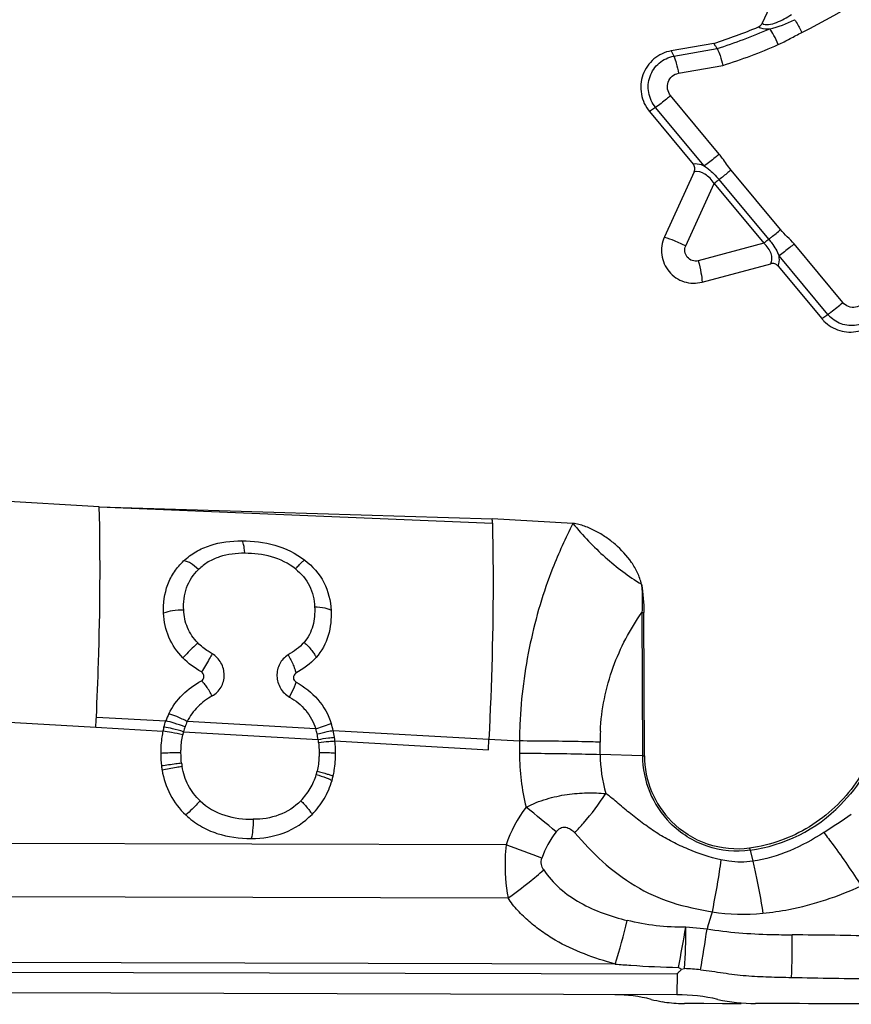
# Model space of a CAD drawing. Units: millimetres. Extents: x 0 to 594, y 0 to 420.
# Drawn here: x 296 to 300, y 46 to 52 of the extents above; entities that cross this region are included whole.
import ezdxf

# ---------------------------------------------------------------- set-up
doc = ezdxf.new("R2010")
doc.units = ezdxf.units.MM
doc.header["$LTSCALE"] = 32.67
doc.layers.add('607065213-000_CL', color=7, linetype='CONTINUOUS')

msp = doc.modelspace()

# ---------------------------------------------------------------- linework, layer by layer
at = {"layer": '607065213-000_CL', "color": 7, "linetype": 'CONTINUOUS'}
for p, q in [((300.2663, 52.9382), (299.8598, 52.0488)), ((299.5774, 51.9314), (299.3271, 51.8874)), ((299.2001, 51.5312), (299.4555, 51.2242)), ((299.462, 51.1786), (299.2877, 50.7973)), ((299.5077, 50.5327), (299.9096, 50.6405)), ((299.953, 50.6263), (300.2084, 50.3193)), ((295.9781, 49.2167), (295.2624, 49.2591)), ((295.9781, 49.2167), (298.2795, 49.1473)), ((298.7519, 49.1192), (298.2795, 49.1473)), ((299.1703, 47.7588), (299.1668, 48.5975)), ((298.2563, 47.7941), (298.2595, 47.856)), ((299.3697, 46.5191), (299.3872, 46.5081)), ((299.3872, 46.5081), (299.4053, 46.5125)), ((299.3603, 46.3589), (293.9342, 46.3733)), ((299.5173, 46.3073), (299.4046, 46.3076)), ((299.6278, 46.3069), (299.5173, 46.3073)), ((299.7361, 46.3066), (299.6278, 46.3069))]:
    msp.add_line(p, q, dxfattribs=at)
at = {"layer": '607065213-000_CL', "color": 9, "linetype": 'CONTINUOUS'}
for p, q in [((299.3424, 51.8559), (299.5954, 51.9004)), ((299.327, 51.8874), (299.3424, 51.8559)), ((299.3701, 51.7562), (299.6298, 51.8019)), ((299.6087, 51.2821), (299.3234, 51.6251)), ((299.2356, 51.556), (299.2001, 51.5312)), ((299.521, 51.213), (299.2356, 51.556)), ((299.9677, 50.8404), (299.6773, 51.1894)), ((299.4124, 50.7463), (299.5787, 51.1102)), ((299.5787, 51.1102), (299.8691, 50.7611)), ((299.8981, 50.7844), (299.6077, 51.1335)), ((299.8691, 50.7611), (299.4857, 50.6582)), ((300.3316, 50.4132), (300.0462, 50.7562)), ((300.2439, 50.344), (299.9585, 50.687)), ((300.2084, 50.3193), (300.2439, 50.344)), ((295.9781, 49.2167), (298.2801, 49.1221)), ((299.1551, 48.5978), (299.1586, 47.7591)), ((294.6398, 48.0036), (295.9581, 47.9254)), ((295.9611, 47.9858), (296.3681, 47.9629)), ((295.9581, 47.9254), (296.3508, 47.903)), ((297.2453, 47.9168), (296.4935, 47.9595)), ((297.2453, 47.917), (297.3366, 47.9469)), ((296.4714, 47.8997), (297.2596, 47.8547)), ((297.3475, 47.9075), (298.2595, 47.856)), ((297.3581, 47.8454), (298.2563, 47.7941)), ((298.2595, 47.856), (298.4379, 47.8454)), ((298.4379, 47.8454), (298.4382, 47.7738)), ((298.9111, 47.7667), (298.9108, 47.8384)), ((299.1586, 47.7591), (298.9111, 47.7667)), ((298.36, 47.237), (294.2736, 47.2478)), ((299.7887, 47.2052), (299.8041, 47.1409)), ((294.1935, 46.9371), (298.3716, 46.9261)), ((299.5369, 46.7429), (299.4127, 46.7544)), ((298.9987, 46.5388), (293.9427, 46.5522)), ((293.941, 46.4956), (299.3621, 46.4812)), ((299.3621, 46.4812), (299.3603, 46.3589))]:
    msp.add_line(p, q, dxfattribs=at)
for centre, radius, start, end in [((298.5926, 55.0422), 3.3962, 296.19881, 324.59299), ((298.5937, 55.0238), 3.2801, 287.78182, 293.53963), ((298.6037, 55.0239), 3.3815, 287.66396, 293.53952), ((300.3867, 50.4628), 0.1857, 219.75537, 224.71494), ((299.2278, 50.97), 2.3733, 268.24555, 268.52576), ((296.823, 47.8054), 0.364, 160.37282, 164.98211), ((296.7865, 47.8184), 0.3252, 154.28796, 160.37544), ((301.4379, 47.8027), 3.0003, 177.33643, 179.18364), ((296.8101, 47.8063), 0.3513, 164.57754, 167.6176), ((296.9043, 47.8071), 0.3583, 12.83586, 17.84397), ((296.8389, 47.7922), 0.4253, 8.44808, 12.83245), ((300.1816, 47.8437), 1.2708, 177.33254, 180.24113), ((296.8115, 47.7864), 0.4533, 6.39748, 8.66845), ((299.7934, 47.7801), 1.3552, 180.26612, 193.79551), ((299.7595, 47.7709), 0.8484, 180.28009, 195.98841), ((299.2313, 50.1313), 2.3733, 268.24554, 268.52576), ((299.7233, 47.7614), 0.5647, 180.23027, 224.67343), ((296.9042, 47.7692), 0.4473, 186.99112, 189.47842), ((296.875, 47.7566), 0.3888, 343.92839, 346.85934), ((299.6613, 48.1197), 0.9233, 277.93027, 315.41715), ((299.1033, 46.9818), 0.7859, 142.80484, 161.05667), ((295.5736, 43.7263), 4.7275, 49.35461, 52.1055), ((295.9411, 53.8766), 7.8383, 303.09086, 304.50798), ((299.0816, 46.9845), 0.5402, 142.50416, 161.22669), ((296.2192, 41.1974), 6.4078, 68.47636, 70.48267), ((300.6037, 47.4004), 0.8381, 192.60124, 193.47126), ((297.212, 48.6177), 2.0503, 308.74893, 311.87296), ((297.0781, 48.7829), 2.2629, 304.86234, 308.77708), ((302.59, 45.9201), 3.162, 163.00798, 164.91825), ((299.7459, 48.0273), 1.1967, 261.36253, 275.6633), ((295.9936, 47.5094), 3.1579, 342.09962, 346.90715), ((285.9038, 49.1031), 13.7116, 349.13728, 350.13719), ((296.6819, 46.7178), 2.7311, 355.68889, 0.76982), ((293.5102, 47.5842), 6.0851, 349.78686, 352.05316), ((295.5699, 46.636), 4.4653, 357.75043, 0.93455), ((299.3407, 45.0664), 1.4475, 83.72289, 87.44277)]:
    msp.add_arc(centre, radius, start, end, dxfattribs=at)
at = {"layer": '607065213-000_CL', "color": 7, "linetype": 'CONTINUOUS'}
for centre, radius, start, end in [((298.5855, 55.0181), 3.2422, 287.81531, 292.71828), ((300.3781, 50.4605), 0.2208, 219.76363, 224.725), ((288.5752, 48.8929), 9.7076, 1.35286, 1.50157), ((276.5878, 48.9183), 19.3957, 357.06563, 357.24437), ((296.7741, 47.8162), 0.4317, 154.06721, 160.13883), ((296.8205, 47.8001), 0.4809, 164.73722, 167.64816), ((296.8868, 47.801), 0.4729, 13.01687, 17.96943), ((296.8311, 47.7878), 0.5301, 8.654, 13.05263), ((296.7824, 47.7807), 0.5794, 6.40919, 8.62156), ((299.722, 47.761), 0.5518, 180.23131, 224.67239), ((296.8963, 47.767), 0.5581, 186.9938, 189.48126), ((296.8626, 47.7526), 0.498, 343.92545, 346.85645), ((298.9947, 45.4802), 0.8787, 75.80165, 89.82416), ((299.4057, 47.1023), 0.7947, 255.76025, 260.4602), ((299.4069, 47.1096), 0.802, 260.46171, 268.26895), ((299.3577, 45.2437), 1.1152, 77.40407, 89.86731), ((299.4066, 47.1006), 0.7931, 268.27295, 269.85464), ((299.8228, 47.3245), 1.0169, 257.39544, 269.88054)]:
    msp.add_arc(centre, radius, start, end, dxfattribs=at)
at = {"layer": '607065213-000_CL', "color": 9, "linetype": 'CONTINUOUS'}
for points, knots in [([(299.8598, 52.0488), (299.8703, 52.0417), (299.9017, 52.0399), (299.9606, 52.0575), (300.0041, 52.0825), (300.0316, 52.1011)], [0, 0, 0, 0, 0.205225, 0.463811, 1, 1, 1, 1]), ([(299.8376, 52.0275), (299.8417, 52.0251), (299.8625, 52.016), (299.886, 52.0154), (299.9037, 52.0167)], [0, 0, 0, 0, 0.211568, 1, 1, 1, 1]), ([(299.9542, 51.9239), (299.9462, 51.9423), (299.9309, 51.9741), (299.9131, 52.0048), (299.9037, 52.0167)], [0, 0, 0, 0, 0.570665, 1, 1, 1, 1]), ([(300.0494, 52.0699), (300.0529, 52.0648), (300.0684, 52.0407), (300.0821, 52.0153), (300.092, 51.995)], [0, 0, 0, 0, 0.212436, 1, 1, 1, 1]), ([(299.9542, 51.9239), (299.9779, 51.9342), (300.0231, 51.9594), (300.0688, 51.9836), (300.092, 51.995)], [0, 0, 0, 0, 0.499986, 1, 1, 1, 1]), ([(299.2356, 51.556), (299.2153, 51.5805), (299.1869, 51.6412), (299.1952, 51.7403), (299.2511, 51.8222), (299.3114, 51.8505), (299.3424, 51.8559)], [0, 0, 0, 0, 0.251269, 0.502164, 0.751612, 1, 1, 1, 1]), ([(299.3424, 51.8559), (299.3488, 51.8428), (299.359, 51.8095), (299.3665, 51.7758), (299.37, 51.7562)], [0, 0, 0, 0, 0.422878, 1, 1, 1, 1]), ([(299.3234, 51.6251), (299.3145, 51.6358), (299.3021, 51.6623), (299.3057, 51.7057), (299.3302, 51.7415), (299.3565, 51.7538), (299.3701, 51.7562)], [0, 0, 0, 0, 0.251405, 0.502355, 0.751739, 1, 1, 1, 1]), ([(299.3234, 51.6251), (299.3154, 51.6184), (299.2868, 51.5946), (299.2576, 51.5713), (299.2356, 51.556)], [0, 0, 0, 0, 0.280235, 1, 1, 1, 1]), ([(299.6087, 51.2821), (299.6009, 51.2754), (299.5722, 51.2517), (299.5431, 51.2284), (299.521, 51.213)], [0, 0, 0, 0, 0.276001, 1, 1, 1, 1]), ([(299.6773, 51.1894), (299.6682, 51.2006), (299.6508, 51.2236), (299.6294, 51.2556), (299.6146, 51.2745), (299.6087, 51.2821)], [0, 0, 0, 0, 0.374932, 0.750006, 1, 1, 1, 1]), ([(299.521, 51.213), (299.5154, 51.2154), (299.4945, 51.223), (299.4716, 51.2261), (299.4555, 51.2242)], [0, 0, 0, 0, 0.274072, 1, 1, 1, 1]), ([(299.521, 51.213), (299.529, 51.2077), (299.5609, 51.1846), (299.5885, 51.1562), (299.6077, 51.1335)], [0, 0, 0, 0, 0.24493, 1, 1, 1, 1]), ([(299.5787, 51.1102), (299.5715, 51.1212), (299.5555, 51.1418), (299.5198, 51.1728), (299.4829, 51.183), (299.462, 51.1786)], [0, 0, 0, 0, 0.278454, 0.547959, 1, 1, 1, 1]), ([(299.6773, 51.1894), (299.6713, 51.1843), (299.6484, 51.1652), (299.6252, 51.1466), (299.6077, 51.1335)], [0, 0, 0, 0, 0.265539, 1, 1, 1, 1]), ([(299.6077, 51.1335), (299.6054, 51.1318), (299.5956, 51.1242), (299.586, 51.1164), (299.5787, 51.1102)], [0, 0, 0, 0, 0.227935, 1, 1, 1, 1]), ([(299.8981, 50.7844), (299.9034, 50.7884), (299.927, 50.8065), (299.95, 50.8253), (299.9677, 50.8404)], [0, 0, 0, 0, 0.220725, 1, 1, 1, 1]), ([(299.2876, 50.7971), (299.3069, 50.7911), (299.3489, 50.775), (299.39, 50.7569), (299.4124, 50.7463)], [0, 0, 0, 0, 0.44928, 1, 1, 1, 1]), ([(299.8691, 50.7611), (299.8715, 50.7632), (299.8811, 50.7711), (299.8907, 50.7789), (299.8981, 50.7844)], [0, 0, 0, 0, 0.25751, 1, 1, 1, 1]), ([(299.9096, 50.6405), (299.9142, 50.6488), (299.9196, 50.6692), (299.9135, 50.7018), (299.8954, 50.7334), (299.8785, 50.7522), (299.8691, 50.7611)], [0, 0, 0, 0, 0.208261, 0.445677, 0.714235, 1, 1, 1, 1]), ([(299.8981, 50.7844), (299.9044, 50.7768), (299.928, 50.7467), (299.9479, 50.7133), (299.9585, 50.687)], [0, 0, 0, 0, 0.258634, 1, 1, 1, 1]), ([(300.0462, 50.7562), (300.0384, 50.7495), (300.0098, 50.7257), (299.9806, 50.7025), (299.9585, 50.687)], [0, 0, 0, 0, 0.276001, 1, 1, 1, 1]), ([(299.4857, 50.6582), (299.4745, 50.6552), (299.4495, 50.6557), (299.4188, 50.6767), (299.4038, 50.7108), (299.4075, 50.7356), (299.4124, 50.7463)], [0, 0, 0, 0, 0.248309, 0.498078, 0.749194, 1, 1, 1, 1]), ([(299.4857, 50.6582), (299.4919, 50.6348), (299.5013, 50.5933), (299.5074, 50.551), (299.5076, 50.5326)], [0, 0, 0, 0, 0.56821, 1, 1, 1, 1]), ([(299.953, 50.6263), (299.9549, 50.6305), (299.9617, 50.65), (299.9614, 50.6715), (299.9585, 50.687)], [0, 0, 0, 0, 0.229096, 1, 1, 1, 1]), ([(300.2439, 50.344), (300.25, 50.3483), (300.2801, 50.3704), (300.309, 50.3939), (300.3316, 50.4131)], [0, 0, 0, 0, 0.202067, 1, 1, 1, 1]), ([(300.4675, 50.4371), (300.4629, 50.4241), (300.4465, 50.4), (300.4072, 50.3817), (300.3641, 50.3856), (300.3404, 50.4025), (300.3316, 50.4132)], [0, 0, 0, 0, 0.250472, 0.49953, 0.748902, 1, 1, 1, 1]), ([(300.5547, 50.3987), (300.5445, 50.3701), (300.5092, 50.3173), (300.425, 50.2744), (300.3305, 50.2776), (300.2761, 50.3105), (300.2547, 50.3321)], [0, 0, 0, 0, 0.250461, 0.49959, 0.74899, 1, 1, 1, 1]), ([(295.9611, 47.9858), (295.9662, 48.0925), (295.9825, 48.5026), (295.9857, 48.9132), (295.9781, 49.2167)], [0, 0, 0, 0, 0.260269, 1, 1, 1, 1]), ([(298.2801, 49.1221), (298.2824, 49.022), (298.2875, 48.5999), (298.276, 48.1776), (298.2595, 47.856)], [0, 0, 0, 0, 0.237183, 1, 1, 1, 1]), ([(298.7519, 49.1192), (298.7078, 49.0336), (298.6365, 48.8772), (298.5553, 48.6416), (298.479, 48.3384), (298.4471, 48.1018), (298.4408, 47.9421)], [0, 0, 0, 0, 0.235702, 0.419577, 0.608993, 1, 1, 1, 1]), ([(296.83, 48.9447), (296.8294, 48.954), (296.8278, 48.9711), (296.8242, 48.9938), (296.8199, 49.0085), (296.8156, 49.0167), (296.813, 49.0176)], [0, 0, 0, 0, 0.369369, 0.679048, 0.89045, 1, 1, 1, 1]), ([(296.83, 48.9447), (296.7804, 48.9448), (296.7053, 48.9364), (296.6154, 48.8964), (296.5768, 48.8668), (296.5596, 48.8502)], [0, 0, 0, 0, 0.507262, 0.755604, 1, 1, 1, 1]), ([(297.1272, 48.8529), (297.0861, 48.8858), (296.9886, 48.9337), (296.8825, 48.9446), (296.83, 48.9447)], [0, 0, 0, 0, 0.500698, 1, 1, 1, 1]), ([(297.1272, 48.8529), (297.1333, 48.8601), (297.1447, 48.8731), (297.1603, 48.8894), (297.1713, 48.8994), (297.1778, 48.9036), (297.1803, 48.9047), (297.1813, 48.9046)], [0, 0, 0, 0, 0.374322, 0.687723, 0.898968, 0.962792, 1, 1, 1, 1]), ([(296.4724, 48.6125), (296.4702, 48.6561), (296.4795, 48.7448), (296.5287, 48.8206), (296.5596, 48.8502)], [0, 0, 0, 0, 0.505242, 1, 1, 1, 1]), ([(296.5596, 48.8502), (296.545, 48.8641), (296.5228, 48.8823), (296.492, 48.897), (296.4781, 48.9002), (296.4722, 48.9)], [0, 0, 0, 0, 0.592931, 0.82784, 1, 1, 1, 1]), ([(297.1272, 48.8529), (297.1605, 48.8261), (297.2186, 48.7593), (297.2375, 48.673), (297.2393, 48.6307)], [0, 0, 0, 0, 0.502134, 1, 1, 1, 1]), ([(299.1525, 48.7635), (299.1541, 48.75), (299.159, 48.6949), (299.1579, 48.6394), (299.1552, 48.5978)], [0, 0, 0, 0, 0.246066, 1, 1, 1, 1]), ([(297.2393, 48.6307), (297.241, 48.5938), (297.2357, 48.5192), (297.2018, 48.4501), (297.1772, 48.4227)], [0, 0, 0, 0, 0.500406, 1, 1, 1, 1]), ([(297.2393, 48.6307), (297.2594, 48.6305), (297.2875, 48.6286), (297.3194, 48.6198), (297.3314, 48.6139), (297.3353, 48.6103)], [0, 0, 0, 0, 0.606299, 0.838871, 1, 1, 1, 1]), ([(296.4724, 48.6125), (296.4503, 48.6125), (296.4106, 48.6095), (296.3712, 48.6009), (296.3549, 48.5938)], [0, 0, 0, 0, 0.553935, 1, 1, 1, 1]), ([(296.5547, 48.42), (296.5298, 48.4458), (296.4886, 48.506), (296.4736, 48.5773), (296.4724, 48.6125)], [0, 0, 0, 0, 0.505028, 1, 1, 1, 1]), ([(298.9122, 47.9028), (298.9181, 48.0302), (298.9679, 48.2777), (299.0862, 48.4991), (299.1551, 48.5978)], [0, 0, 0, 0, 0.514409, 1, 1, 1, 1]), ([(296.5547, 48.42), (296.5467, 48.4123), (296.5172, 48.3834), (296.4881, 48.3541), (296.4677, 48.3318)], [0, 0, 0, 0, 0.269009, 1, 1, 1, 1]), ([(296.639, 48.3559), (296.6311, 48.3606), (296.6011, 48.3793), (296.5727, 48.401), (296.5547, 48.4199)], [0, 0, 0, 0, 0.260002, 1, 1, 1, 1]), ([(297.1772, 48.4227), (297.1935, 48.4081), (297.2155, 48.3859), (297.2376, 48.3553), (297.2453, 48.3411), (297.2476, 48.3346)], [0, 0, 0, 0, 0.577499, 0.819816, 1, 1, 1, 1]), ([(296.639, 48.356), (296.6335, 48.3462), (296.6132, 48.3103), (296.5923, 48.2747), (296.576, 48.2495)], [0, 0, 0, 0, 0.271504, 1, 1, 1, 1]), ([(296.6396, 48.109), (296.6608, 48.121), (296.6973, 48.1574), (296.716, 48.2316), (296.6966, 48.306), (296.6603, 48.3433), (296.639, 48.356)], [0, 0, 0, 0, 0.24775, 0.49651, 0.74739, 1, 1, 1, 1]), ([(297.0837, 48.3492), (297.0632, 48.3368), (297.0284, 48.2995), (297.0123, 48.2253), (297.0334, 48.1518), (297.0701, 48.115), (297.0915, 48.1028)], [0, 0, 0, 0, 0.245771, 0.494311, 0.74668, 1, 1, 1, 1]), ([(297.0837, 48.3492), (297.0953, 48.3302), (297.1102, 48.3019), (297.124, 48.2655), (297.1282, 48.2492), (297.1291, 48.2421)], [0, 0, 0, 0, 0.57157, 0.816147, 1, 1, 1, 1]), ([(300.571, 48.3246), (300.5863, 48.2489), (300.5984, 48.0932), (300.56, 47.8629), (300.4674, 47.6493), (300.3728, 47.5261), (300.3189, 47.4716)], [0, 0, 0, 0, 0.250923, 0.501369, 0.751088, 1, 1, 1, 1]), ([(296.6397, 48.1091), (296.6293, 48.1281), (296.6136, 48.1543), (296.5913, 48.1831), (296.581, 48.1938), (296.5761, 48.1975)], [0, 0, 0, 0, 0.594646, 0.833115, 1, 1, 1, 1]), ([(297.0916, 48.1028), (297.1011, 48.1208), (297.1137, 48.1455), (297.1261, 48.1749), (297.1301, 48.1859), (297.1308, 48.1902)], [0, 0, 0, 0, 0.636235, 0.864133, 1, 1, 1, 1]), ([(296.6397, 48.1091), (296.609, 48.0916), (296.551, 48.0499), (296.5089, 47.9912), (296.4934, 47.9594)], [0, 0, 0, 0, 0.498921, 1, 1, 1, 1]), ([(297.0915, 48.1028), (297.1272, 48.0827), (297.1931, 48.0306), (297.2334, 47.9562), (297.2453, 47.917)], [0, 0, 0, 0, 0.499813, 1, 1, 1, 1]), ([(296.4934, 47.9594), (296.4736, 47.9696), (296.4384, 47.9862), (296.402, 48.0007), (296.3859, 48.005)], [0, 0, 0, 0, 0.57061, 1, 1, 1, 1]), ([(296.4714, 47.8997), (296.45, 47.9059), (296.412, 47.9159), (296.3735, 47.9243), (296.3566, 47.9267)], [0, 0, 0, 0, 0.566964, 1, 1, 1, 1]), ([(296.4801, 47.9277), (296.4594, 47.9356), (296.4224, 47.9485), (296.3847, 47.9597), (296.3681, 47.9629)], [0, 0, 0, 0, 0.568312, 1, 1, 1, 1]), ([(296.467, 47.8817), (296.4452, 47.8867), (296.4067, 47.8947), (296.3678, 47.9013), (296.3508, 47.903)], [0, 0, 0, 0, 0.566207, 1, 1, 1, 1]), ([(296.4565, 47.7756), (296.4565, 47.7846), (296.4571, 47.8201), (296.4613, 47.8557), (296.467, 47.8816)], [0, 0, 0, 0, 0.253551, 1, 1, 1, 1]), ([(297.2536, 47.8867), (297.2734, 47.8912), (297.3047, 47.8983), (297.336, 47.9053), (297.3476, 47.9075)], [0, 0, 0, 0, 0.632455, 1, 1, 1, 1]), ([(297.2596, 47.8547), (297.2797, 47.8577), (297.3115, 47.8621), (297.3434, 47.8666), (297.3552, 47.8676)], [0, 0, 0, 0, 0.631772, 1, 1, 1, 1]), ([(297.262, 47.8369), (297.2822, 47.839), (297.3142, 47.8421), (297.3463, 47.8452), (297.3581, 47.8454)], [0, 0, 0, 0, 0.631346, 1, 1, 1, 1]), ([(298.9108, 47.8384), (298.8754, 47.8394), (298.7178, 47.8435), (298.5601, 47.8451), (298.4379, 47.8454)], [0, 0, 0, 0, 0.225006, 1, 1, 1, 1]), ([(296.4565, 47.7756), (296.4454, 47.7756), (296.4058, 47.7754), (296.3662, 47.7748), (296.3378, 47.7728)], [0, 0, 0, 0, 0.282049, 1, 1, 1, 1]), ([(297.2653, 47.778), (297.2653, 47.7687), (297.2646, 47.7318), (297.2599, 47.695), (297.2536, 47.6682)], [0, 0, 0, 0, 0.253184, 1, 1, 1, 1]), ([(297.2653, 47.778), (297.2856, 47.778), (297.3179, 47.7772), (297.3503, 47.7765), (297.3621, 47.7747)], [0, 0, 0, 0, 0.630086, 1, 1, 1, 1]), ([(298.4382, 47.7738), (298.4807, 47.7737), (298.6384, 47.7728), (298.796, 47.7702), (298.9111, 47.7667)], [0, 0, 0, 0, 0.269717, 1, 1, 1, 1]), ([(296.4602, 47.7148), (296.4489, 47.7134), (296.4096, 47.7086), (296.3703, 47.7035), (296.3424, 47.699)], [0, 0, 0, 0, 0.286672, 1, 1, 1, 1]), ([(296.463, 47.6955), (296.4518, 47.6937), (296.4127, 47.6871), (296.3736, 47.6804), (296.3458, 47.6751)], [0, 0, 0, 0, 0.286565, 1, 1, 1, 1]), ([(296.5688, 47.4947), (296.5409, 47.521), (296.4927, 47.5829), (296.4693, 47.6577), (296.463, 47.6955)], [0, 0, 0, 0, 0.499461, 1, 1, 1, 1]), ([(297.1582, 47.4955), (297.1791, 47.5168), (297.2163, 47.5645), (297.2403, 47.6201), (297.2486, 47.6489)], [0, 0, 0, 0, 0.499217, 1, 1, 1, 1]), ([(297.2486, 47.6489), (297.2683, 47.643), (297.2951, 47.6344), (297.3257, 47.6225), (297.337, 47.6173), (297.3411, 47.6147)], [0, 0, 0, 0, 0.623813, 0.852375, 1, 1, 1, 1]), ([(297.2536, 47.6682), (297.2735, 47.6633), (297.3007, 47.6562), (297.3318, 47.646), (297.3433, 47.6416), (297.3476, 47.6394)], [0, 0, 0, 0, 0.62518, 0.853445, 1, 1, 1, 1]), ([(298.7623, 47.3077), (298.7799, 47.3264), (298.8453, 47.3988), (298.905, 47.4766), (298.9439, 47.5372)], [0, 0, 0, 0, 0.261998, 1, 1, 1, 1]), ([(299.6178, 47.1499), (299.5518, 47.1634), (299.456, 47.1971), (299.3343, 47.2526), (299.248, 47.3018), (299.1676, 47.3582), (299.0905, 47.4175), (299.0177, 47.4788), (298.9698, 47.52), (298.9439, 47.5372)], [0, 0, 0, 0, 0.257348, 0.384616, 0.510686, 0.635947, 0.759544, 0.881539, 1, 1, 1, 1]), ([(296.5688, 47.4947), (296.5537, 47.4783), (296.5263, 47.4501), (296.4978, 47.423), (296.4846, 47.4123)], [0, 0, 0, 0, 0.566831, 1, 1, 1, 1]), ([(296.5688, 47.4947), (296.6092, 47.4561), (296.7106, 47.3996), (296.8233, 47.3863), (296.879, 47.3867)], [0, 0, 0, 0, 0.500329, 1, 1, 1, 1]), ([(297.1582, 47.4955), (297.1227, 47.4589), (297.0336, 47.4013), (296.93, 47.3862), (296.879, 47.3867)], [0, 0, 0, 0, 0.499822, 1, 1, 1, 1]), ([(297.1582, 47.4955), (297.173, 47.4805), (297.193, 47.4591), (297.2141, 47.4317), (297.2215, 47.4202), (297.2238, 47.4152)], [0, 0, 0, 0, 0.607497, 0.842621, 1, 1, 1, 1]), ([(296.879, 47.3867), (296.8791, 47.3648), (296.8775, 47.3274), (296.8731, 47.2897), (296.8685, 47.2747)], [0, 0, 0, 0, 0.582221, 1, 1, 1, 1]), ([(299.7887, 47.2052), (299.7052, 47.1936), (299.53, 47.2101), (299.3814, 47.3042), (299.3218, 47.3644)], [0, 0, 0, 0, 0.498618, 1, 1, 1, 1]), ([(298.653, 47.3133), (298.6598, 47.3221), (298.6721, 47.3343), (298.6932, 47.3413), (298.7146, 47.3406), (298.7394, 47.3295), (298.7549, 47.3152), (298.7623, 47.3077)], [0, 0, 0, 0, 0.260273, 0.386621, 0.509736, 0.753038, 1, 1, 1, 1]), ([(298.7623, 47.3077), (298.8141, 47.2497), (298.9209, 47.1342), (299.1106, 46.9906), (299.3296, 46.889), (299.4876, 46.8604), (299.5661, 46.8442)], [0, 0, 0, 0, 0.24562, 0.495461, 0.746719, 1, 1, 1, 1]), ([(300.2205, 47.3096), (300.1572, 47.2684), (300.0248, 47.1949), (299.8785, 47.1516), (299.8041, 47.1409)], [0, 0, 0, 0, 0.501384, 1, 1, 1, 1]), ([(300.2205, 47.3096), (300.2389, 47.2858), (300.3154, 47.184), (300.3872, 47.0788), (300.4397, 46.9969)], [0, 0, 0, 0, 0.236367, 1, 1, 1, 1]), ([(298.36, 47.237), (298.3574, 47.2108), (298.3506, 47.1071), (298.3577, 47.0024), (298.3716, 46.9261)], [0, 0, 0, 0, 0.253356, 1, 1, 1, 1]), ([(298.5806, 47.091), (298.5737, 47.1004), (298.5635, 47.1226), (298.5661, 47.1471), (298.5701, 47.1583)], [0, 0, 0, 0, 0.493213, 1, 1, 1, 1]), ([(299.6178, 47.1499), (299.6147, 47.1262), (299.6, 47.0239), (299.5817, 46.9221), (299.5661, 46.8442)], [0, 0, 0, 0, 0.230848, 1, 1, 1, 1]), ([(299.8041, 47.1409), (299.7579, 47.1342), (299.6943, 47.1344), (299.633, 47.1462), (299.6178, 47.1499)], [0, 0, 0, 0, 0.748676, 1, 1, 1, 1]), ([(299.8041, 47.1409), (299.8099, 47.1174), (299.8331, 47.0166), (299.8518, 46.9147), (299.8639, 46.8364)], [0, 0, 0, 0, 0.233988, 1, 1, 1, 1]), ([(298.5806, 47.091), (298.6071, 47.0507), (298.672, 46.9768), (298.7933, 46.894), (298.9275, 46.8337), (299.0217, 46.8056), (299.0695, 46.7941)], [0, 0, 0, 0, 0.247847, 0.497066, 0.747876, 1, 1, 1, 1]), ([(299.8639, 46.8364), (299.9151, 46.8415), (300.113, 46.8707), (300.3049, 46.9349), (300.4397, 46.9969)], [0, 0, 0, 0, 0.257433, 1, 1, 1, 1]), ([(298.9987, 46.5388), (298.9379, 46.5562), (298.8175, 46.5943), (298.6738, 46.6604), (298.5684, 46.7285), (298.4952, 46.787), (298.427, 46.8508), (298.3876, 46.8996), (298.3716, 46.9261)], [0, 0, 0, 0, 0.252291, 0.503134, 0.627718, 0.752055, 0.876555, 1, 1, 1, 1]), ([(299.4127, 46.7544), (299.3549, 46.7546), (299.2392, 46.7586), (299.1254, 46.7806), (299.0695, 46.7941)], [0, 0, 0, 0, 0.50138, 1, 1, 1, 1]), ([(300.0346, 46.7089), (299.9931, 46.7086), (299.8267, 46.7102), (299.6601, 46.7227), (299.5369, 46.7429)], [0, 0, 0, 0, 0.249548, 1, 1, 1, 1]), ([(298.9986, 46.5388), (299.0293, 46.5363), (299.1528, 46.5269), (299.2766, 46.5209), (299.3697, 46.5191)], [0, 0, 0, 0, 0.248093, 1, 1, 1, 1]), ([(299.4989, 46.5052), (299.5435, 46.5013), (299.6318, 46.4859), (299.7648, 46.4698), (299.8983, 46.4631), (299.9873, 46.4615), (300.0317, 46.4607)], [0, 0, 0, 0, 0.250938, 0.501319, 0.750783, 1, 1, 1, 1])]:
    msp.add_open_spline(points, degree=3, knots=knots, dxfattribs=at)
at = {"layer": '607065213-000_CL', "color": 7, "linetype": 'CONTINUOUS'}
for points in [[(299.8376, 52.0275), (299.8471, 52.0315), (299.8555, 52.0395), (299.8598, 52.0488)], [(299.1525, 48.7635), (299.1628, 48.7089), (299.1665, 48.653), (299.1668, 48.5975)], [(296.576, 48.2495), (296.5369, 48.2724), (296.4991, 48.299), (296.4677, 48.3318)], [(297.2476, 48.3346), (297.2143, 48.2972), (297.1722, 48.2676), (297.1291, 48.2421)], [(296.3566, 47.9267), (296.36, 47.9389), (296.3637, 47.951), (296.3681, 47.9629)], [(297.3621, 47.7747), (297.362, 47.7983), (297.3607, 47.822), (297.3581, 47.8454)], [(296.3378, 47.7728), (296.3379, 47.7482), (296.3394, 47.7235), (296.3424, 47.699)], [(301.4731, 46.3032), (300.9223, 46.305), (300.3715, 46.3063), (299.8207, 46.3076)]]:
    msp.add_open_spline(points, degree=3, dxfattribs=at)
at = {"layer": '607065213-000_CL', "color": 9, "linetype": 'CONTINUOUS'}
for points in [[(299.9037, 52.0167), (299.9544, 52.0267), (300.003, 52.047), (300.0494, 52.0699)], [(300.0462, 50.7562), (300.0217, 50.7857), (299.9923, 50.8109), (299.9677, 50.8404)], [(297.1772, 48.4227), (297.1509, 48.393), (297.1178, 48.3695), (297.0837, 48.3492)], [(297.262, 47.8369), (297.2642, 47.8174), (297.2652, 47.7977), (297.2653, 47.778)], [(296.4602, 47.7148), (296.4577, 47.7349), (296.4566, 47.7553), (296.4565, 47.7756)], [(300.5349, 46.7019), (300.3682, 46.7069), (300.2014, 46.7086), (300.0346, 46.7099)], [(300.0317, 46.4607), (300.196, 46.4572), (300.3604, 46.455), (300.5247, 46.4521)]]:
    msp.add_open_spline(points, degree=3, dxfattribs=at)
at = {"layer": '607065213-000_CL', "color": 7, "linetype": 'CONTINUOUS'}
for points, knots in [([(299.5771, 51.9314), (299.5801, 51.9263), (299.5851, 51.9153), (299.5924, 51.9057), (299.5954, 51.9004)], [0, 0, 0, 0, 0.493449, 1, 1, 1, 1]), ([(299.5954, 51.9004), (299.6027, 51.8875), (299.6152, 51.8547), (299.625, 51.8213), (299.6298, 51.8019)], [0, 0, 0, 0, 0.425055, 1, 1, 1, 1]), ([(299.3271, 51.8874), (299.2903, 51.881), (299.2186, 51.8475), (299.1521, 51.7502), (299.1423, 51.6325), (299.1759, 51.5603), (299.2001, 51.5312)], [0, 0, 0, 0, 0.24823, 0.497645, 0.748626, 1, 1, 1, 1]), ([(299.462, 51.1786), (299.4653, 51.1859), (299.468, 51.2028), (299.4607, 51.2181), (299.4555, 51.2242)], [0, 0, 0, 0, 0.499255, 1, 1, 1, 1]), ([(299.2877, 50.7973), (299.2729, 50.7651), (299.2618, 50.6905), (299.3068, 50.5882), (299.3989, 50.5253), (299.4739, 50.5236), (299.5077, 50.5327)], [0, 0, 0, 0, 0.250749, 0.501922, 0.751747, 1, 1, 1, 1]), ([(299.953, 50.6263), (299.9479, 50.6324), (299.9343, 50.6424), (299.9173, 50.6426), (299.9096, 50.6405)], [0, 0, 0, 0, 0.502016, 1, 1, 1, 1]), ([(300.2212, 50.3051), (300.2466, 50.2795), (300.3112, 50.2404), (300.4235, 50.2365), (300.5235, 50.2875), (300.5654, 50.3502), (300.5775, 50.3842)], [0, 0, 0, 0, 0.25088, 0.50025, 0.749455, 1, 1, 1, 1]), ([(299.1525, 48.7635), (299.1481, 48.7866), (299.132, 48.8315), (299.0841, 48.9127), (299.0194, 48.9824), (298.945, 49.0397), (298.8848, 49.0762), (298.8312, 49.1003), (298.7866, 49.1141), (298.7635, 49.1185), (298.7519, 49.1192)], [0, 0, 0, 0, 0.125429, 0.25092, 0.501062, 0.626131, 0.751001, 0.875628, 0.937873, 1, 1, 1, 1]), ([(298.7519, 49.1192), (298.8096, 49.0486), (298.9334, 48.9178), (299.0777, 48.8098), (299.1525, 48.7635)], [0, 0, 0, 0, 0.508902, 1, 1, 1, 1]), ([(296.4722, 48.9), (296.4941, 48.9205), (296.543, 48.9571), (296.6562, 49.0068), (296.7506, 49.0178), (296.813, 49.0176)], [0, 0, 0, 0, 0.243976, 0.492116, 1, 1, 1, 1]), ([(296.813, 49.0176), (296.8781, 49.0174), (297.0092, 49.0031), (297.1298, 48.9445), (297.1813, 48.9046)], [0, 0, 0, 0, 0.499479, 1, 1, 1, 1]), ([(297.1813, 48.9046), (297.2266, 48.8694), (297.3051, 48.7813), (297.3328, 48.6664), (297.3353, 48.6103)], [0, 0, 0, 0, 0.504991, 1, 1, 1, 1]), ([(296.3549, 48.5938), (296.3526, 48.6505), (296.363, 48.7376), (296.4152, 48.8383), (296.452, 48.8809), (296.4722, 48.9)], [0, 0, 0, 0, 0.504326, 0.752494, 1, 1, 1, 1]), ([(296.4677, 48.3318), (296.4339, 48.3671), (296.3772, 48.4486), (296.3569, 48.5459), (296.3549, 48.5938)], [0, 0, 0, 0, 0.504837, 1, 1, 1, 1]), ([(297.3353, 48.6103), (297.3374, 48.5612), (297.3291, 48.4612), (297.2802, 48.3714), (297.2476, 48.3346)], [0, 0, 0, 0, 0.499645, 1, 1, 1, 1]), ([(300.5575, 48.3218), (300.5824, 48.1986), (300.5822, 47.9396), (300.4299, 47.5855), (300.1509, 47.3213), (299.9088, 47.2347), (299.7858, 47.2176)], [0, 0, 0, 0, 0.25164, 0.502182, 0.75143, 1, 1, 1, 1]), ([(296.5761, 48.1975), (296.5848, 48.2023), (296.5976, 48.2235), (296.5847, 48.2443), (296.576, 48.2495)], [0, 0, 0, 0, 0.495056, 1, 1, 1, 1]), ([(297.1291, 48.2421), (297.1206, 48.2371), (297.1087, 48.2155), (297.122, 48.1951), (297.1308, 48.1902)], [0, 0, 0, 0, 0.494481, 1, 1, 1, 1]), ([(296.3859, 48.005), (296.4059, 48.0462), (296.4605, 48.122), (296.5361, 48.1757), (296.5761, 48.1975)], [0, 0, 0, 0, 0.501283, 1, 1, 1, 1]), ([(297.1308, 48.1902), (297.1782, 48.164), (297.2662, 48.0964), (297.3199, 47.9984), (297.3366, 47.9469)], [0, 0, 0, 0, 0.500016, 1, 1, 1, 1]), ([(296.3508, 47.903), (296.3484, 47.8921), (296.3405, 47.8492), (296.3377, 47.8054), (296.3378, 47.7728)], [0, 0, 0, 0, 0.254159, 1, 1, 1, 1]), ([(297.3476, 47.6394), (297.3502, 47.6506), (297.359, 47.6952), (297.3622, 47.7408), (297.3621, 47.7747)], [0, 0, 0, 0, 0.253429, 1, 1, 1, 1]), ([(296.3458, 47.6751), (296.3541, 47.6255), (296.3854, 47.5279), (296.4481, 47.4467), (296.4846, 47.4123)], [0, 0, 0, 0, 0.5005, 1, 1, 1, 1]), ([(297.2238, 47.4152), (297.251, 47.4428), (297.2995, 47.5047), (297.3303, 47.5772), (297.3411, 47.6147)], [0, 0, 0, 0, 0.497834, 1, 1, 1, 1]), ([(298.4773, 47.457), (298.5151, 47.4774), (298.5944, 47.5082), (298.7152, 47.5346), (298.832, 47.5436), (298.9077, 47.541), (298.9439, 47.5372)], [0, 0, 0, 0, 0.269039, 0.527617, 0.771932, 1, 1, 1, 1]), ([(296.4846, 47.4123), (296.5106, 47.3877), (296.568, 47.3443), (296.6961, 47.2877), (296.8008, 47.2749), (296.8685, 47.2747)], [0, 0, 0, 0, 0.257519, 0.512402, 1, 1, 1, 1]), ([(296.8685, 47.2747), (296.9335, 47.2745), (297.0656, 47.2944), (297.1781, 47.3689), (297.2238, 47.4152)], [0, 0, 0, 0, 0.499967, 1, 1, 1, 1]), ([(299.7858, 47.2176), (299.7043, 47.2062), (299.533, 47.2224), (299.3879, 47.3143), (299.3296, 47.3731)], [0, 0, 0, 0, 0.498618, 1, 1, 1, 1]), ([(299.3621, 46.4812), (299.3656, 46.4863), (299.3737, 46.4955), (299.384, 46.5029), (299.3872, 46.5081)], [0, 0, 0, 0, 0.499432, 1, 1, 1, 1])]:
    msp.add_open_spline(points, degree=3, knots=knots, dxfattribs=at)

doc.saveas('drawing.dxf')
